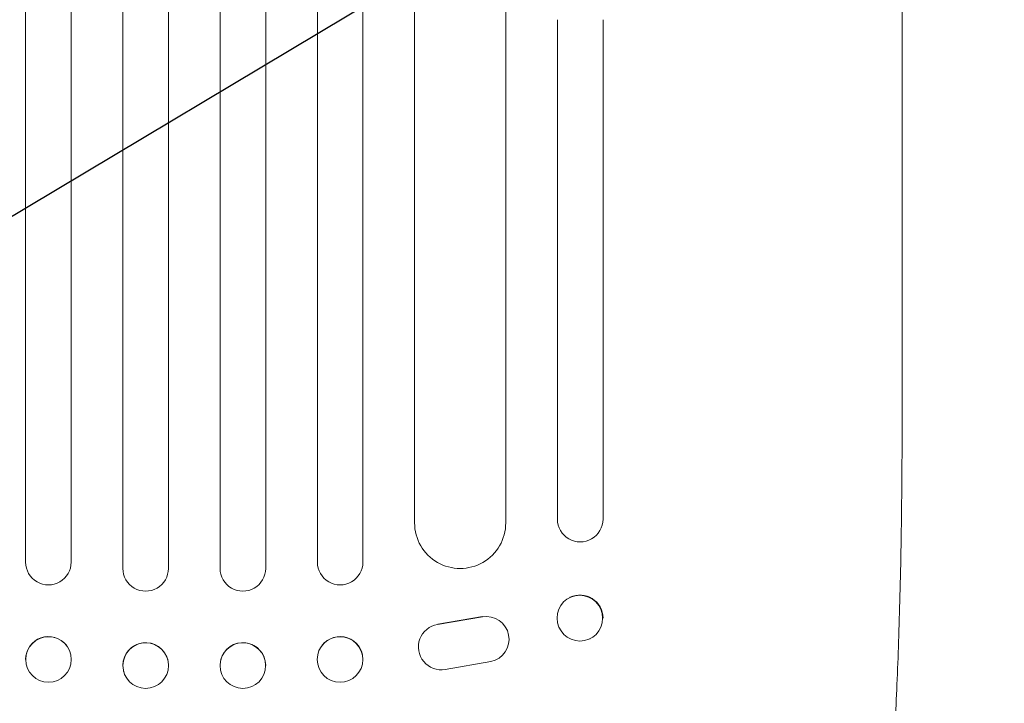
# Model space of a CAD drawing. Units: millimetres. Extents: x -3715 to 4825, y -3892 to 4442.
# Drawn here: x -1327 to -1003, y -2220 to -1996 of the extents above; entities that cross this region are included whole.
import ezdxf

# ---------------------------------------------------------------- set-up
doc = ezdxf.new("R2010")
doc.units = ezdxf.units.MM
doc.header["$LTSCALE"] = 20
doc.linetypes.add('HIDDEN', pattern=[9.525, 6.35, -3.175])
doc.layers.add('2d', color=230, linetype='Continuous')
doc.layers.add('EN-Free_Space_Hatch', color=10, linetype='HIDDEN')

msp = doc.modelspace()

# ---------------------------------------------------------------- hatches: boundary and pattern name
at = {"layer": 'EN-Free_Space_Hatch'}
h = msp.add_hatch(dxfattribs=at)
h.set_pattern_fill('ANSI31', color=256, scale=100)
h.set_pattern_definition([(30.8695, (-490.08, 2880.6), (-162.905, 272.522), [])])
edge = h.paths.add_edge_path()
edge.add_arc((-490.08, 2880.59), 1000, -14.13045, 165.86955, ccw=False)
edge.add_line((479.66, 2636.46), (217.44, 1594.84))
edge.add_line((217.44, 1594.84), (373.59, 1324.38))
edge.add_arc((-492.44, 824.38), 1000, -81.64141, 30, ccw=False)
edge.add_arc((-1269.99, -549.99), 1000, 0, 22.64328, ccw=False)
edge.add_line((-269.99, -549.99), (-269.99, -2391.73))
edge.add_arc((-1269.99, -2391.73), 1000, 270, 360, ccw=False)
edge.add_line((-1269.99, -3391.73), (-1686.09, -3391.73))
edge.add_arc((-1686.09, -2391.73), 1000, 180, 270, ccw=False)
edge.add_line((-2686.09, -2391.73), (-2686.09, -549.99))
edge.add_arc((-1686.09, -549.99), 1000, 90, 180, ccw=False)
edge.add_line((-1686.09, 450.01), (-1431, 450.01))
edge.add_line((-1431, 450.01), (-1514.61, 594.84))
edge.add_arc((217.44, 1594.84), 2000, 165.86955, 210, ccw=False)
edge.add_line((-1722.05, 2083.1), (-1459.82, 3124.72))

# ---------------------------------------------------------------- linework, layer by layer
at = {"layer": '2d', "lineweight": 0}
for p, q in [((-1325.49, -2174.02), (-1325.49, -757.51)), ((-1310.49, -2174.02), (-1310.49, -757.1)), ((-1293.49, -2176.08), (-1293.49, -756.8)), ((-1278.49, -2176.08), (-1278.49, -756.67)), ((-1261.49, -2176.08), (-1261.49, -756.67)), ((-1246.49, -2176.08), (-1246.49, -756.8)), ((-1229.49, -2174.02), (-1229.49, -757.1)), ((-1214.49, -2174.02), (-1214.49, -757.51)), ((-1197.49, -2161.13), (-1197.49, -764.03)), ((-1167.49, -2161.13), (-1167.49, -765.5)), ((-1150.49, -1995.61), (-1150.49, -2159.9)), ((-1135.49, -2159.9), (-1135.49, -1995.61)), ((-1037.04, -2119.02), (-1037.04, -2003.8)), ((-1146.37, -2185.65), (-1146.26, -2185.59)), ((-1175.19, -2192), (-1189.97, -2194.54)), ((-1189.88, -2194.48), (-1175.12, -2191.95)), ((-1192.91, -2195.7), (-1192.83, -2195.65)), ((-1139.84, -2199.26), (-1139.72, -2199.2)), ((-1312.04, -2201.41), (-1312.08, -2201.36)), ((-1227.94, -2201.41), (-1227.9, -2201.36)), ((-1278.72, -2206.15), (-1278.73, -2206.1)), ((-1261.26, -2206.15), (-1261.25, -2206.1)), ((-1169.73, -2205.62), (-1169.65, -2205.57)), ((-1187.43, -2209.34), (-1172.36, -2206.72)), ((-1323.86, -2210.67), (-1323.9, -2210.62)), ((-1293.23, -2209.94), (-1293.25, -2209.89)), ((-1246.75, -2209.94), (-1246.73, -2209.89)), ((-1216.12, -2210.67), (-1216.08, -2210.62))]:
    msp.add_line(p, q, dxfattribs=at)
for centre, major_axis, ratio, start_param, end_param in [((-1052.04, -2119.02), (15, 0), 0.052336, -0.000055, -0.000001), ((-1142.99, -2159.9), (-7.5, 0), 0.99863, 0, 3.141593), ((-1182.49, -2161.13), (-15, 0), 0.99863, 0, 3.141593), ((-1221.99, -2174.02), (-7.5, 0), 0.99863, 0, 3.141593), ((-1253.99, -2176.08), (-7.5, 0), 0.99863, 0, 3.141593), ((-1143.11, -2192.45), (-3.27, 6.81), 0.991764, -2.015217, 4.267968), ((-1173.89, -2199.38), (4.17, -6.24), 0.995431, -0.385231, 2.724193), ((-1188.74, -2201.94), (-4.17, 6.25), 0.995431, -0.425825, 2.725843), ((-1317.95, -2206.04), (5.91, 4.63), 0.997494, -0.665803, 5.617382), ((-1285.98, -2208.05), (7.26, 1.89), 0.99834, -0.255632, 6.027553), ((-1222.03, -2206.04), (-5.91, 4.63), 0.997494, -2.475789, 3.807396), ((-1254, -2208.05), (7.26, -1.89), 0.99834, 0.25579, 6.538975)]:
    msp.add_ellipse(centre, major_axis=major_axis, ratio=ratio, start_param=start_param, end_param=end_param, dxfattribs=at)
at = {"layer": '2d', "lineweight": 0, "extrusion": (0, 0, -1)}
for centre, major_axis, ratio, start_param, end_param in [((-1317.99, -2174.02), (7.5, 0), 0.99863, 0, 3.141593), ((-1285.99, -2176.08), (7.5, 0), 0.99863, 0, 3.141593), ((-1142.99, -2192.4), (-3.27, 6.81), 0.991764, 0, 2.015217), ((-1142.99, -2192.4), (3.27, -6.81), 0.991764, -1.126376, -1.125293), ((-1317.99, -2205.99), (5.91, 4.63), 0.997494, -2.480178, 0), ((-1221.99, -2205.99), (-5.91, 4.63), 0.997494, 0, 2.475789), ((-1285.99, -2207.99), (-7.26, -1.89), 0.99834, 0.253978, 3.141593), ((-1253.99, -2207.99), (-7.26, 1.89), 0.99834, 0, 2.885803), ((-1221.99, -2205.99), (5.91, -4.63), 0.997494, -0.665801, -0.665605), ((-1253.99, -2207.99), (7.26, -1.89), 0.99834, -0.25579, -0.25317)]:
    msp.add_ellipse(centre, major_axis=major_axis, ratio=ratio, start_param=start_param, end_param=end_param, dxfattribs=at)
at = {"layer": '2d', "lineweight": 0}
for points, knots in [([(-1037.04, -1477.15), (-1037.04, -1479.76), (-1037.04, -1482.37), (-1037.04, -1492.32), (-1037.04, -1499.73), (-1037.04, -1514.7), (-1037.04, -1522.27), (-1037.04, -1537.54), (-1037.04, -1545.26), (-1037.04, -1560.83), (-1037.04, -1568.69), (-1037.04, -1584.54), (-1037.04, -1592.54), (-1037.04, -1608.66), (-1037.04, -1616.78), (-1037.04, -1633.16), (-1037.04, -1641.41), (-1037.04, -1658.02), (-1037.04, -1666.39), (-1037.04, -1683.23), (-1037.04, -1691.71), (-1037.04, -1708.76), (-1037.04, -1717.34), (-1037.04, -1734.59), (-1037.04, -1743.27), (-1037.04, -1760.7), (-1037.04, -1769.46), (-1037.04, -1787.06), (-1037.04, -1795.9), (-1037.04, -1813.65), (-1037.04, -1822.57), (-1037.04, -1840.45), (-1037.04, -1849.43), (-1037.04, -1867.44), (-1037.04, -1876.48), (-1037.04, -1894.6), (-1037.04, -1903.68), (-1037.04, -1921.89), (-1037.04, -1931.02), (-1037.04, -1949.3), (-1037.04, -1958.47), (-1037.04, -1976.82), (-1037.04, -1986.01), (-1037.04, -1998.07), (-1037.04, -2000.93), (-1037.04, -2003.8)], [0.078666, 0.078666, 0.078666, 0.078666, 10.000137, 10.000137, 37.653945, 37.653945, 65.300072, 65.300072, 92.938883, 92.938883, 120.571957, 120.571957, 148.200568, 148.200568, 175.825722, 175.825722, 203.448193, 203.448193, 231.068574, 231.068574, 258.687324, 258.687324, 286.304821, 286.304821, 313.921416, 313.921416, 341.537481, 341.537481, 369.153461, 369.153461, 396.769923, 396.769923, 424.38759, 424.38759, 452.007386, 452.007386, 479.630459, 479.630459, 507.258211, 507.258211, 534.892313, 534.892313, 562.534723, 562.534723, 571.146131, 571.146131, 571.146131, 571.146131]), ([(-1037.04, -2119.02), (-1037.04, -2122.35), (-1037.04, -2125.67), (-1037.07, -2135.95), (-1037.11, -2142.9), (-1037.23, -2156.05), (-1037.31, -2162.26), (-1037.51, -2173.99), (-1037.63, -2179.52), (-1037.9, -2190.11), (-1038.05, -2195.18), (-1038.38, -2204.93), (-1038.56, -2209.63), (-1038.96, -2218.7), (-1039.17, -2223.08), (-1039.63, -2231.55), (-1039.87, -2235.65), (-1040.39, -2243.56), (-1040.66, -2247.39), (-1041.23, -2254.77), (-1041.53, -2258.33), (-1042.16, -2265.2), (-1042.49, -2268.5), (-1043.17, -2274.86), (-1043.53, -2277.91), (-1044.27, -2283.76), (-1044.65, -2286.57), (-1045.44, -2291.93), (-1045.85, -2294.48), (-1046.71, -2299.36), (-1047.15, -2301.68), (-1048.07, -2306.1), (-1048.56, -2308.2), (-1049.58, -2312.21), (-1050.12, -2314.12), (-1051.32, -2317.83), (-1051.98, -2319.62), (-1053.53, -2323.18), (-1054.43, -2324.94), (-1056.27, -2327.68), (-1057, -2328.65), (-1057.89, -2329.61)], [0.002652, 0.002652, 0.002652, 0.002652, 10.000397, 10.000397, 30.919147, 30.919147, 49.72167, 49.72167, 66.642861, 66.642861, 82.339127, 82.339127, 97.153441, 97.153441, 111.283414, 111.283414, 124.857749, 124.857749, 137.969461, 137.969461, 150.685113, 150.685113, 163.061515, 163.061515, 175.151262, 175.151262, 187.005473, 187.005473, 198.678265, 198.678265, 210.24309, 210.24309, 221.808239, 221.808239, 233.560362, 233.560362, 245.889578, 245.889578, 258.936062, 258.936062, 266.0051, 266.0051, 266.0051, 266.0051])]:
    msp.add_open_spline(points, degree=3, knots=knots, dxfattribs=at)

doc.saveas('drawing.dxf')
